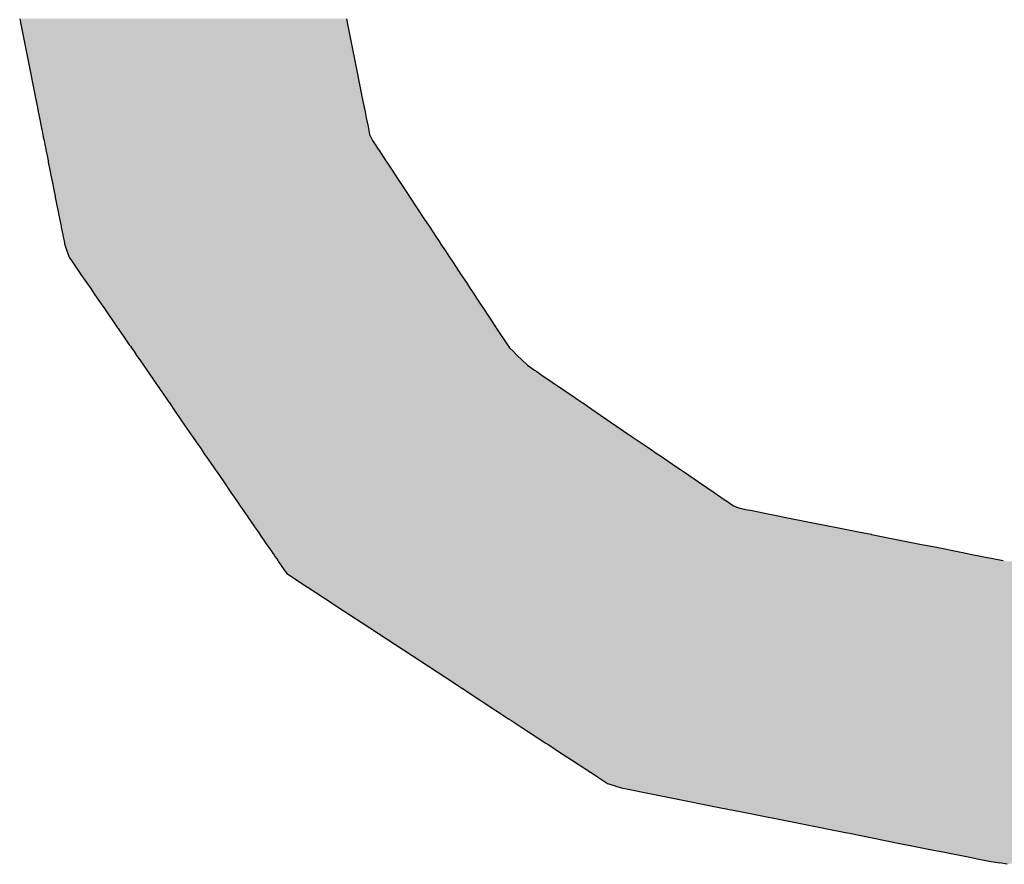
# Model space of a CAD drawing. Extents: x -138 to 452, y 87 to 529.
# Drawn here: x -43 to -40, y 497 to 499 of the extents above; entities that cross this region are included whole.
import ezdxf

# ---------------------------------------------------------------- set-up
doc = ezdxf.new("R2010")
doc.units = 0
doc.header["$MEASUREMENT"] = 0
doc.layers.add('EBENE_1', color=160, linetype='CONTINUOUS')

# ---------------------------------------------------------------- blocks, each defined once
blk = doc.blocks.new('*U14')
at = {"layer": 'EBENE_1', "color": 7, "linetype": 'Continuous'}
for p, q in [((-50.11387, 47.78624), (-50.11357, 47.78471)), ((-50.11357, 47.78471), (-50.11296, 47.78167)), ((-50.11296, 47.78167), (-50.10676, 47.75065)), ((-49.8366, 47.78624), (-49.8363, 47.78471)), ((-49.8363, 47.78471), (-49.83569, 47.78167)), ((-49.83569, 47.78167), (-49.82949, 47.75065)), ((-50.10676, 47.75065), (-50.10103, 47.72197)), ((-49.82949, 47.75065), (-49.82376, 47.72197)), ((-50.10103, 47.72197), (-50.10101, 47.72187)), ((-50.10101, 47.72187), (-50.09883, 47.71096)), ((-49.82376, 47.72197), (-49.82374, 47.72187)), ((-49.82374, 47.72187), (-49.82155, 47.71096)), ((-50.09883, 47.71096), (-50.0981, 47.70731)), ((-50.0981, 47.70731), (-50.0971, 47.70232)), ((-49.82155, 47.71096), (-49.82083, 47.70731)), ((-49.82083, 47.70731), (-49.81983, 47.70232)), ((-50.0971, 47.70232), (-50.09561, 47.69486)), ((-49.81983, 47.70232), (-49.81834, 47.69486)), ((-50.09561, 47.69486), (-50.09427, 47.68813)), ((-49.81834, 47.69486), (-49.81699, 47.68813)), ((-50.09427, 47.68813), (-50.09385, 47.68601)), ((-50.09385, 47.68601), (-50.09322, 47.68291)), ((-50.09322, 47.68291), (-50.09255, 47.67955)), ((-49.81699, 47.68813), (-49.81596, 47.68601)), ((-49.81596, 47.68601), (-49.81445, 47.68291)), ((-49.81445, 47.68291), (-49.81223, 47.67955)), ((-50.09255, 47.67955), (-50.09177, 47.67564)), ((-50.09177, 47.67564), (-50.09165, 47.67502)), ((-50.09165, 47.67502), (-50.09041, 47.66882)), ((-49.81223, 47.67955), (-49.80965, 47.67564)), ((-49.80965, 47.67564), (-49.80924, 47.67502)), ((-49.80924, 47.67502), (-49.80514, 47.66882)), ((-50.09041, 47.66882), (-50.08981, 47.66582)), ((-50.08981, 47.66582), (-50.08959, 47.66473)), ((-50.08959, 47.66473), (-50.08959, 47.66471)), ((-50.08959, 47.66471), (-50.08822, 47.65785)), ((-49.80514, 47.66882), (-49.80316, 47.66582)), ((-49.80316, 47.66582), (-49.80244, 47.66473)), ((-49.80244, 47.66473), (-49.80243, 47.66471)), ((-49.80243, 47.66471), (-49.7979, 47.65785)), ((-50.08822, 47.65785), (-50.08682, 47.65083)), ((-49.7979, 47.65785), (-49.79326, 47.65083)), ((-50.08682, 47.65083), (-50.08667, 47.65011)), ((-50.08667, 47.65011), (-50.08459, 47.63968)), ((-49.79326, 47.65083), (-49.79278, 47.65011)), ((-49.79278, 47.65011), (-49.78589, 47.63968)), ((-50.08459, 47.63968), (-50.08384, 47.63594)), ((-49.78589, 47.63968), (-49.78342, 47.63594)), ((-50.08384, 47.63594), (-50.08367, 47.63508)), ((-50.08367, 47.63508), (-50.08007, 47.61705)), ((-49.78342, 47.63594), (-49.78285, 47.63508)), ((-49.78285, 47.63508), (-49.77093, 47.61705)), ((-50.08007, 47.61705), (-50.07875, 47.61044)), ((-49.77093, 47.61705), (-49.76657, 47.61044)), ((-50.07875, 47.61044), (-50.07856, 47.6095)), ((-50.07856, 47.6095), (-50.07697, 47.60157)), ((-49.76657, 47.61044), (-49.76594, 47.6095)), ((-49.76594, 47.6095), (-49.76071, 47.60157)), ((-50.07697, 47.60157), (-50.07591, 47.59623)), ((-49.76071, 47.60157), (-49.75718, 47.59623)), ((-50.07591, 47.59623), (-50.07577, 47.59557)), ((-50.07577, 47.59557), (-50.07375, 47.58945)), ((-50.07375, 47.58945), (-50.07303, 47.58728)), ((-49.75718, 47.59623), (-49.75674, 47.59557)), ((-49.75674, 47.59557), (-49.75269, 47.58945)), ((-49.75269, 47.58945), (-49.75126, 47.58728)), ((-50.07303, 47.58728), (-50.07202, 47.58423)), ((-50.07202, 47.58423), (-50.06883, 47.5796)), ((-49.75126, 47.58728), (-49.74924, 47.58423)), ((-49.74924, 47.58423), (-49.74619, 47.5796)), ((-50.06883, 47.5796), (-50.06186, 47.56946)), ((-49.74619, 47.5796), (-49.73949, 47.56946)), ((-50.06186, 47.56946), (-50.05708, 47.56253)), ((-49.73949, 47.56946), (-49.7349, 47.56253)), ((-50.05708, 47.56253), (-50.05361, 47.55749)), ((-50.05361, 47.55749), (-50.0512, 47.55399)), ((-49.7349, 47.56253), (-49.73157, 47.55749)), ((-49.73157, 47.55749), (-49.72926, 47.55399)), ((-50.0512, 47.55399), (-50.0475, 47.54861)), ((-50.0475, 47.54861), (-50.0427, 47.54164)), ((-49.72926, 47.55399), (-49.7257, 47.54861)), ((-49.7257, 47.54861), (-49.7211, 47.54164)), ((-50.0427, 47.54164), (-50.0425, 47.54134)), ((-50.0425, 47.54134), (-50.03077, 47.52431)), ((-49.7211, 47.54164), (-49.7209, 47.54134)), ((-49.7209, 47.54134), (-49.70965, 47.52431)), ((-50.03077, 47.52431), (-50.03031, 47.52365)), ((-50.03031, 47.52365), (-50.02682, 47.51857)), ((-49.70965, 47.52431), (-49.70921, 47.52365)), ((-49.70921, 47.52365), (-49.70586, 47.51857)), ((-50.02682, 47.51857), (-50.02562, 47.51682)), ((-50.02562, 47.51682), (-50.02539, 47.5165)), ((-50.02539, 47.5165), (-50.02087, 47.50993)), ((-49.70586, 47.51857), (-49.7047, 47.51682)), ((-49.7047, 47.51682), (-49.70449, 47.5165)), ((-49.70449, 47.5165), (-49.70015, 47.50993)), ((-50.02087, 47.50993), (-50.01998, 47.50864)), ((-50.01998, 47.50864), (-50.01905, 47.50728)), ((-50.01905, 47.50728), (-50.01679, 47.50401)), ((-49.70015, 47.50993), (-49.69929, 47.50864)), ((-49.69929, 47.50864), (-49.6984, 47.50728)), ((-49.6984, 47.50728), (-49.69501, 47.50401)), ((-50.01679, 47.50401), (-50.01498, 47.50138)), ((-50.01498, 47.50138), (-50.01463, 47.50087)), ((-50.01463, 47.50087), (-50.012, 47.49704)), ((-50.012, 47.49704), (-50.00881, 47.49241)), ((-49.69501, 47.50401), (-49.6923, 47.50138)), ((-49.6923, 47.50138), (-49.69178, 47.50087)), ((-49.69178, 47.50087), (-49.68783, 47.49704)), ((-49.68783, 47.49704), (-49.68304, 47.49241)), ((-50.00881, 47.49241), (-50.00603, 47.48838)), ((-49.68304, 47.49241), (-49.67712, 47.48838)), ((-50.00603, 47.48838), (-50.00512, 47.48706)), ((-50.00512, 47.48706), (-50.00347, 47.48465)), ((-50.00347, 47.48465), (-49.98957, 47.46447)), ((-49.67712, 47.48838), (-49.67518, 47.48706)), ((-49.67518, 47.48706), (-49.67165, 47.48465)), ((-49.67165, 47.48465), (-49.64202, 47.46447)), ((-49.98957, 47.46447), (-49.98737, 47.46127)), ((-49.64202, 47.46447), (-49.63732, 47.46127)), ((-49.98737, 47.46127), (-49.98684, 47.4605)), ((-49.98684, 47.4605), (-49.98188, 47.4533)), ((-49.63732, 47.46127), (-49.63619, 47.4605)), ((-49.63619, 47.4605), (-49.62562, 47.4533)), ((-49.98188, 47.4533), (-49.97338, 47.44095)), ((-49.62562, 47.4533), (-49.60748, 47.44095)), ((-49.97338, 47.44095), (-49.96755, 47.43248)), ((-49.60748, 47.44095), (-49.59506, 47.43248)), ((-49.96755, 47.43248), (-49.96004, 47.42157)), ((-49.59506, 47.43248), (-49.57903, 47.42157)), ((-49.96004, 47.42157), (-49.95722, 47.41747)), ((-49.95722, 47.41747), (-49.95555, 47.41505)), ((-49.95555, 47.41505), (-49.94979, 47.40668)), ((-49.57903, 47.42157), (-49.57302, 47.41747)), ((-49.57302, 47.41747), (-49.56947, 47.41505)), ((-49.56947, 47.41505), (-49.55718, 47.40668)), ((-49.94979, 47.40668), (-49.948, 47.40408)), ((-49.55718, 47.40668), (-49.55336, 47.40408)), ((-49.948, 47.40408), (-49.94636, 47.4017)), ((-49.94636, 47.4017), (-49.94072, 47.39352)), ((-49.55336, 47.40408), (-49.54986, 47.4017)), ((-49.54986, 47.4017), (-49.53785, 47.39352)), ((-49.94072, 47.39352), (-49.93461, 47.38463)), ((-49.53785, 47.39352), (-49.5248, 47.38463)), ((-49.93461, 47.38463), (-49.93057, 47.37877)), ((-49.5248, 47.38463), (-49.51619, 47.37877)), ((-49.93057, 47.37877), (-49.92996, 47.37789)), ((-49.92996, 47.37789), (-49.92965, 47.37743)), ((-49.92965, 47.37743), (-49.92725, 47.37394)), ((-49.92725, 47.37394), (-49.92687, 47.37339)), ((-49.92687, 47.37339), (-49.92588, 47.37196)), ((-49.92588, 47.37196), (-49.92544, 47.37131)), ((-49.51619, 47.37877), (-49.5149, 47.37789)), ((-49.5149, 47.37789), (-49.51423, 47.37743)), ((-49.51423, 47.37743), (-49.5091, 47.37394)), ((-49.5091, 47.37394), (-49.50829, 47.37339)), ((-49.50829, 47.37339), (-49.50461, 47.37196)), ((-49.50461, 47.37196), (-49.50295, 47.37131)), ((-49.92544, 47.37131), (-49.92453, 47.37)), ((-49.92453, 47.37), (-49.92419, 47.3695)), ((-49.92419, 47.3695), (-49.92252, 47.36707)), ((-49.92252, 47.36707), (-49.92097, 47.36483)), ((-49.92097, 47.36483), (-49.92006, 47.36351)), ((-49.92006, 47.36351), (-49.91495, 47.35608)), ((-49.50295, 47.37131), (-49.49634, 47.37)), ((-49.49634, 47.37), (-49.49387, 47.3695)), ((-49.49387, 47.3695), (-49.48166, 47.36707)), ((-49.48166, 47.36707), (-49.47037, 47.36483)), ((-49.47037, 47.36483), (-49.46375, 47.36351)), ((-49.46375, 47.36351), (-49.42644, 47.35608)), ((-49.91495, 47.35608), (-49.91454, 47.35548)), ((-49.91454, 47.35548), (-49.91164, 47.35127)), ((-49.42644, 47.35608), (-49.42342, 47.35548)), ((-49.42342, 47.35548), (-49.40229, 47.35127)), ((-49.91164, 47.35127), (-49.91017, 47.34913)), ((-49.91017, 47.34913), (-49.91014, 47.34909)), ((-49.91014, 47.34909), (-49.9047, 47.34119)), ((-49.40229, 47.35127), (-49.39156, 47.34913)), ((-49.39156, 47.34913), (-49.39134, 47.34909)), ((-49.39134, 47.34909), (-49.35168, 47.34119)), ((-49.9047, 47.34119), (-49.90239, 47.33783)), ((-49.35168, 47.34119), (-49.33478, 47.33783)), ((-49.90239, 47.33783), (-49.90009, 47.3345)), ((-49.90009, 47.3345), (-49.89993, 47.33426)), ((-49.89993, 47.33426), (-49.89948, 47.33361)), ((-49.89948, 47.33361), (-49.89937, 47.33344)), ((-49.89937, 47.33344), (-49.89806, 47.33154)), ((-49.89806, 47.33154), (-49.89758, 47.33085)), ((-49.89758, 47.33085), (-49.89727, 47.3304)), ((-49.89727, 47.3304), (-49.89597, 47.32851)), ((-49.33478, 47.33783), (-49.31804, 47.3345)), ((-49.31804, 47.3345), (-49.31686, 47.33426)), ((-49.31686, 47.33426), (-49.31361, 47.33361)), ((-49.31361, 47.33361), (-49.31275, 47.33344)), ((-49.31275, 47.33344), (-49.30321, 47.33154)), ((-49.30321, 47.33154), (-49.29974, 47.33085)), ((-49.29974, 47.33085), (-49.29748, 47.3304)), ((-49.29748, 47.3304), (-49.28798, 47.32851)), ((-49.89597, 47.32851), (-49.89581, 47.32827)), ((-49.89581, 47.32827), (-49.89481, 47.32682)), ((-49.89481, 47.32682), (-49.89446, 47.32631)), ((-49.89446, 47.32631), (-49.89029, 47.32026)), ((-49.28798, 47.32851), (-49.28677, 47.32827)), ((-49.28677, 47.32827), (-49.2795, 47.32682)), ((-49.89029, 47.32026), (-49.88971, 47.31942)), ((-49.88971, 47.31942), (-49.88932, 47.31885)), ((-49.88932, 47.31885), (-49.88722, 47.3158)), ((-49.88722, 47.3158), (-49.88069, 47.31153)), ((-49.88069, 47.31153), (-49.88042, 47.31135)), ((-49.88042, 47.31135), (-49.86962, 47.30429)), ((-49.86962, 47.30429), (-49.86916, 47.30399)), ((-49.86916, 47.30399), (-49.84888, 47.29073)), ((-49.84888, 47.29073), (-49.84421, 47.28768)), ((-49.84421, 47.28768), (-49.82338, 47.27405)), ((-49.82338, 47.27405), (-49.79556, 47.25586)), ((-49.79556, 47.25586), (-49.75236, 47.22761)), ((-49.75236, 47.22761), (-49.72392, 47.20901)), ((-49.72392, 47.20901), (-49.72149, 47.20742)), ((-49.72149, 47.20742), (-49.69905, 47.19275)), ((-49.69905, 47.19275), (-49.69708, 47.19146)), ((-49.69708, 47.19146), (-49.68782, 47.18541)), ((-49.68782, 47.18541), (-49.68224, 47.18176)), ((-49.68224, 47.18176), (-49.66753, 47.17214)), ((-49.66753, 47.17214), (-49.66503, 47.1705)), ((-49.66503, 47.1705), (-49.65583, 47.16449)), ((-49.65583, 47.16449), (-49.64571, 47.15787)), ((-49.64571, 47.15787), (-49.62402, 47.14369)), ((-49.62402, 47.14369), (-49.62379, 47.14353)), ((-49.62379, 47.14353), (-49.62289, 47.14295)), ((-49.62289, 47.14295), (-49.61505, 47.13782)), ((-49.61505, 47.13782), (-49.60878, 47.1358)), ((-49.60878, 47.1358), (-49.60819, 47.13561)), ((-49.60819, 47.13561), (-49.60368, 47.13415)), ((-49.60368, 47.13415), (-49.59756, 47.13293)), ((-49.59756, 47.13293), (-49.58104, 47.12964)), ((-49.58104, 47.12964), (-49.55961, 47.12538)), ((-49.55961, 47.12538), (-49.52041, 47.11758)), ((-49.52041, 47.11758), (-49.50117, 47.11375)), ((-49.50117, 47.11375), (-49.45282, 47.10413)), ((-49.45282, 47.10413), (-49.44444, 47.10247)), ((-49.44444, 47.10247), (-49.43449, 47.10048)), ((-49.43449, 47.10048), (-49.42771, 47.09914)), ((-49.42771, 47.09914), (-49.4132, 47.09625)), ((-49.4132, 47.09625), (-49.40987, 47.09559)), ((-49.40987, 47.09559), (-49.36847, 47.08735)), ((-49.36847, 47.08735), (-49.3557, 47.08481)), ((-49.3557, 47.08481), (-49.34152, 47.08199)), ((-49.34152, 47.08199), (-49.32927, 47.07955)), ((-49.32927, 47.07955), (-49.30784, 47.07529)), ((-49.30784, 47.07529), (-49.30154, 47.07403)), ((-49.30154, 47.07403), (-49.29132, 47.072)), ((-49.29132, 47.072), (-49.28261, 47.07048)), ((-49.27597, 47.06933), (-49.28261, 47.07048))]:
    blk.add_line(p, q, dxfattribs=at)
for points in [[(-50.11387, 47.78624), (-50.11357, 47.78471), (-49.8363, 47.78471)], [(-50.11357, 47.78471), (-50.11296, 47.78167), (-49.83569, 47.78167)], [(-50.11296, 47.78167), (-50.10676, 47.75065), (-49.82949, 47.75065)], [(-50.10676, 47.75065), (-50.10103, 47.72197), (-49.82376, 47.72197)], [(-50.10103, 47.72197), (-50.10101, 47.72187), (-49.82374, 47.72187)], [(-50.10101, 47.72187), (-50.09883, 47.71096), (-49.82155, 47.71096)], [(-50.09883, 47.71096), (-50.0981, 47.70731), (-49.82083, 47.70731)], [(-50.0981, 47.70731), (-50.0971, 47.70232), (-49.81983, 47.70232)], [(-50.0971, 47.70232), (-50.09561, 47.69486), (-49.81834, 47.69486)], [(-50.09561, 47.69486), (-50.09427, 47.68813), (-49.81699, 47.68813)], [(-50.09427, 47.68813), (-50.09385, 47.68601), (-49.81596, 47.68601)], [(-50.09385, 47.68601), (-50.09322, 47.68291), (-49.81445, 47.68291)], [(-50.09322, 47.68291), (-50.09255, 47.67955), (-49.81223, 47.67955)], [(-50.09255, 47.67955), (-50.09177, 47.67564), (-49.80965, 47.67564)], [(-50.09177, 47.67564), (-50.09165, 47.67502), (-49.80924, 47.67502)], [(-50.09165, 47.67502), (-50.09041, 47.66882), (-49.80514, 47.66882)], [(-50.09041, 47.66882), (-50.08981, 47.66582), (-49.80316, 47.66582)], [(-50.08981, 47.66582), (-50.08959, 47.66473), (-49.80244, 47.66473)], [(-50.08959, 47.66473), (-50.08959, 47.66471), (-49.80243, 47.66471)], [(-50.08959, 47.66471), (-50.08822, 47.65785), (-49.7979, 47.65785)], [(-50.08822, 47.65785), (-50.08682, 47.65083), (-49.79326, 47.65083)], [(-50.08682, 47.65083), (-50.08667, 47.65011), (-49.79278, 47.65011)], [(-50.08667, 47.65011), (-50.08459, 47.63968), (-49.78589, 47.63968)], [(-50.08459, 47.63968), (-50.08384, 47.63594), (-49.78342, 47.63594)], [(-50.08384, 47.63594), (-50.08367, 47.63508), (-49.78285, 47.63508)], [(-50.08367, 47.63508), (-50.08007, 47.61705), (-49.77093, 47.61705)], [(-50.08007, 47.61705), (-50.07875, 47.61044), (-49.76657, 47.61044)], [(-50.07875, 47.61044), (-50.07856, 47.6095), (-49.76594, 47.6095)], [(-50.07856, 47.6095), (-50.07697, 47.60157), (-49.76071, 47.60157)], [(-50.07697, 47.60157), (-50.07591, 47.59623), (-49.75718, 47.59623)], [(-50.07591, 47.59623), (-50.07577, 47.59557), (-49.75674, 47.59557)], [(-50.07577, 47.59557), (-50.07375, 47.58945), (-49.75269, 47.58945)], [(-50.07375, 47.58945), (-50.07303, 47.58728), (-49.75126, 47.58728)], [(-50.07303, 47.58728), (-50.07202, 47.58423), (-49.74924, 47.58423)], [(-50.07202, 47.58423), (-50.06883, 47.5796), (-49.74619, 47.5796)], [(-50.06883, 47.5796), (-50.06186, 47.56946), (-49.73949, 47.56946)], [(-50.06186, 47.56946), (-50.05708, 47.56253), (-49.7349, 47.56253)], [(-50.05708, 47.56253), (-50.05361, 47.55749), (-49.73157, 47.55749)], [(-50.05361, 47.55749), (-50.0512, 47.55399), (-49.72926, 47.55399)], [(-50.0512, 47.55399), (-50.0475, 47.54861), (-49.7257, 47.54861)], [(-50.0475, 47.54861), (-50.0427, 47.54164), (-49.7211, 47.54164)], [(-50.0427, 47.54164), (-50.0425, 47.54134), (-49.7209, 47.54134)], [(-50.0425, 47.54134), (-50.03077, 47.52431), (-49.70965, 47.52431)], [(-50.03077, 47.52431), (-50.03031, 47.52365), (-49.70921, 47.52365)], [(-50.03031, 47.52365), (-50.02682, 47.51857), (-49.70586, 47.51857)], [(-50.02682, 47.51857), (-50.02562, 47.51682), (-49.7047, 47.51682)], [(-50.02562, 47.51682), (-50.02539, 47.5165), (-49.70449, 47.5165)], [(-50.02539, 47.5165), (-50.02087, 47.50993), (-49.70015, 47.50993)], [(-50.02087, 47.50993), (-50.01998, 47.50864), (-49.69929, 47.50864)], [(-50.01998, 47.50864), (-50.01905, 47.50728), (-49.6984, 47.50728)], [(-50.01905, 47.50728), (-50.01679, 47.50401), (-49.69501, 47.50401)], [(-50.01679, 47.50401), (-50.01498, 47.50138), (-49.6923, 47.50138)], [(-50.01498, 47.50138), (-50.01463, 47.50087), (-49.69178, 47.50087)], [(-50.01463, 47.50087), (-50.012, 47.49704), (-49.68783, 47.49704)], [(-50.012, 47.49704), (-50.00881, 47.49241), (-49.68304, 47.49241)], [(-50.00881, 47.49241), (-50.00603, 47.48838), (-49.67712, 47.48838)], [(-50.00603, 47.48838), (-50.00512, 47.48706), (-49.67518, 47.48706)], [(-50.00512, 47.48706), (-50.00347, 47.48465), (-49.67165, 47.48465)], [(-50.00347, 47.48465), (-49.98957, 47.46447), (-49.64202, 47.46447)], [(-49.98957, 47.46447), (-49.98737, 47.46127), (-49.63732, 47.46127)], [(-49.98737, 47.46127), (-49.98684, 47.4605), (-49.63619, 47.4605)], [(-49.98684, 47.4605), (-49.98188, 47.4533), (-49.62562, 47.4533)], [(-49.98188, 47.4533), (-49.97338, 47.44095), (-49.60748, 47.44095)], [(-49.97338, 47.44095), (-49.96755, 47.43248), (-49.59506, 47.43248)], [(-49.96755, 47.43248), (-49.96004, 47.42157), (-49.57903, 47.42157)], [(-49.96004, 47.42157), (-49.95722, 47.41747), (-49.57302, 47.41747)], [(-49.95722, 47.41747), (-49.95555, 47.41505), (-49.56947, 47.41505)], [(-49.95555, 47.41505), (-49.94979, 47.40668), (-49.55718, 47.40668)], [(-49.94979, 47.40668), (-49.948, 47.40408), (-49.55336, 47.40408)], [(-49.948, 47.40408), (-49.94636, 47.4017), (-49.54986, 47.4017)], [(-49.94636, 47.4017), (-49.94072, 47.39352), (-49.53785, 47.39352)], [(-49.94072, 47.39352), (-49.93461, 47.38463), (-49.5248, 47.38463)], [(-49.93461, 47.38463), (-49.93057, 47.37877), (-49.51619, 47.37877)], [(-49.93057, 47.37877), (-49.92996, 47.37789), (-49.5149, 47.37789)], [(-49.92996, 47.37789), (-49.92965, 47.37743), (-49.51423, 47.37743)], [(-49.92965, 47.37743), (-49.92725, 47.37394), (-49.5091, 47.37394)], [(-49.92725, 47.37394), (-49.92687, 47.37339), (-49.50829, 47.37339)], [(-49.92687, 47.37339), (-49.92588, 47.37196), (-49.50461, 47.37196)], [(-49.92588, 47.37196), (-49.92544, 47.37131), (-49.50295, 47.37131)], [(-49.92544, 47.37131), (-49.92453, 47.37), (-49.49634, 47.37)], [(-49.92453, 47.37), (-49.92419, 47.3695), (-49.49387, 47.3695)], [(-49.92419, 47.3695), (-49.92252, 47.36707), (-49.48166, 47.36707)], [(-49.92252, 47.36707), (-49.92097, 47.36483), (-49.47037, 47.36483)], [(-49.92097, 47.36483), (-49.92006, 47.36351), (-49.46375, 47.36351)], [(-49.92006, 47.36351), (-49.91495, 47.35608), (-49.42644, 47.35608)], [(-49.91495, 47.35608), (-49.91454, 47.35548), (-49.42342, 47.35548)], [(-49.91454, 47.35548), (-49.91164, 47.35127), (-49.40229, 47.35127)], [(-49.91164, 47.35127), (-49.91017, 47.34913), (-49.39156, 47.34913)], [(-49.91017, 47.34913), (-49.91014, 47.34909), (-49.39134, 47.34909)], [(-49.91014, 47.34909), (-49.9047, 47.34119), (-49.35168, 47.34119)], [(-49.9047, 47.34119), (-49.90239, 47.33783), (-49.33478, 47.33783)], [(-49.90239, 47.33783), (-49.90009, 47.3345), (-49.31804, 47.3345)], [(-49.90009, 47.3345), (-49.89993, 47.33426), (-49.31686, 47.33426)], [(-49.89993, 47.33426), (-49.89948, 47.33361), (-49.31361, 47.33361)], [(-49.89948, 47.33361), (-49.89937, 47.33344), (-49.31275, 47.33344)], [(-49.89937, 47.33344), (-49.89806, 47.33154), (-49.30321, 47.33154)], [(-49.89806, 47.33154), (-49.89758, 47.33085), (-49.29974, 47.33085)], [(-49.89758, 47.33085), (-49.89727, 47.3304), (-49.29748, 47.3304)], [(-49.89727, 47.3304), (-49.89597, 47.32851), (-49.28798, 47.32851)], [(-49.89597, 47.32851), (-49.89581, 47.32827), (-49.28677, 47.32827)], [(-49.89581, 47.32827), (-49.89481, 47.32682), (-49.2795, 47.32682)], [(-49.89481, 47.32682), (-49.89446, 47.32631), (-49.27692, 47.32631)], [(-49.89446, 47.32631), (-49.89029, 47.32026), (-48.66706, 47.32026)], [(-49.89029, 47.32026), (-49.88971, 47.31942), (-48.66763, 47.31942)], [(-49.88971, 47.31942), (-49.88932, 47.31885), (-48.66801, 47.31885)], [(-49.88932, 47.31885), (-49.88722, 47.3158), (-48.67161, 47.3158)], [(-49.88722, 47.3158), (-49.88069, 47.31153), (-48.67666, 47.31153)], [(-49.88069, 47.31153), (-49.88042, 47.31135), (-48.67687, 47.31135)], [(-49.88042, 47.31135), (-49.86962, 47.30429), (-48.68766, 47.30429)], [(-49.86962, 47.30429), (-49.86916, 47.30399), (-48.68812, 47.30399)], [(-49.86916, 47.30399), (-49.84888, 47.29073), (-48.70839, 47.29073)], [(-49.84888, 47.29073), (-49.84421, 47.28768), (-48.71305, 47.28768)], [(-49.84421, 47.28768), (-49.82338, 47.27405), (-48.73387, 47.27405)], [(-49.82338, 47.27405), (-49.79556, 47.25586), (-48.76168, 47.25586)], [(-49.79556, 47.25586), (-49.75236, 47.22761), (-48.80485, 47.22761)], [(-49.75236, 47.22761), (-49.72392, 47.20901), (-48.83327, 47.20901)], [(-49.72392, 47.20901), (-49.72149, 47.20742), (-48.8357, 47.20742)], [(-49.72149, 47.20742), (-49.69905, 47.19275), (-48.85812, 47.19275)], [(-49.69905, 47.19275), (-49.69708, 47.19146), (-48.86009, 47.19146)], [(-49.69708, 47.19146), (-49.68782, 47.18541), (-48.86935, 47.18541)], [(-49.68782, 47.18541), (-49.68224, 47.18176), (-48.87492, 47.18176)], [(-49.68224, 47.18176), (-49.66753, 47.17214), (-48.88962, 47.17214)], [(-49.66753, 47.17214), (-49.66503, 47.1705), (-48.89212, 47.1705)], [(-49.66503, 47.1705), (-49.65583, 47.16449), (-48.90131, 47.16449)], [(-49.65583, 47.16449), (-49.64571, 47.15787), (-48.91143, 47.15787)], [(-49.64571, 47.15787), (-49.62402, 47.14369), (-48.9331, 47.14369)], [(-49.62402, 47.14369), (-49.62379, 47.14353), (-48.93334, 47.14353)], [(-49.62379, 47.14353), (-49.62289, 47.14295), (-48.93428, 47.14295)], [(-49.62289, 47.14295), (-49.61505, 47.13782), (-48.94255, 47.13782)], [(-49.61505, 47.13782), (-49.60878, 47.1358), (-48.9458, 47.1358)], [(-49.60878, 47.1358), (-49.60819, 47.13561), (-48.94611, 47.13561)], [(-49.60819, 47.13561), (-49.60368, 47.13415), (-48.95336, 47.13415)], [(-49.60368, 47.13415), (-49.59756, 47.13293), (-48.95942, 47.13293)], [(-49.59756, 47.13293), (-49.58104, 47.12964), (-48.97578, 47.12964)], [(-49.58104, 47.12964), (-49.55961, 47.12538), (-48.997, 47.12538)], [(-49.55961, 47.12538), (-49.52041, 47.11758), (-49.03582, 47.11758)], [(-49.52041, 47.11758), (-49.50117, 47.11375), (-49.05486, 47.11375)], [(-49.50117, 47.11375), (-49.45282, 47.10413), (-49.10274, 47.10413)], [(-49.45282, 47.10413), (-49.44444, 47.10247), (-49.11104, 47.10247)], [(-49.44444, 47.10247), (-49.43449, 47.10048), (-49.1209, 47.10048)], [(-49.43449, 47.10048), (-49.42771, 47.09914), (-49.1276, 47.09914)], [(-49.42771, 47.09914), (-49.4132, 47.09625), (-49.14198, 47.09625)], [(-49.4132, 47.09625), (-49.40987, 47.09559), (-49.14528, 47.09559)], [(-49.40987, 47.09559), (-49.36847, 47.08735), (-49.18627, 47.08735)], [(-49.36847, 47.08735), (-49.3557, 47.08481), (-49.19891, 47.08481)], [(-49.3557, 47.08481), (-49.34152, 47.08199), (-49.21296, 47.08199)], [(-49.34152, 47.08199), (-49.32927, 47.07955), (-49.22509, 47.07955)], [(-49.32927, 47.07955), (-49.30784, 47.07529), (-49.24631, 47.07529)], [(-49.30784, 47.07529), (-49.30154, 47.07403), (-49.25254, 47.07403)], [(-49.30154, 47.07403), (-49.29132, 47.072), (-49.26267, 47.072)], [(-49.29132, 47.072), (-49.28261, 47.07048), (-49.27022, 47.07048)]]:
    blk.add_solid(points, dxfattribs=at)
at = {"layer": 'EBENE_1', "color": 7, "linetype": 'Continuous', "extrusion": (0, 0, -1)}
for points in [[(50.11387, 47.78624), (49.8366, 47.78624), (49.8363, 47.78471)], [(50.11357, 47.78471), (49.8363, 47.78471), (49.83569, 47.78167)], [(50.11296, 47.78167), (49.83569, 47.78167), (49.82949, 47.75065)], [(50.10676, 47.75065), (49.82949, 47.75065), (49.82376, 47.72197)], [(50.10103, 47.72197), (49.82376, 47.72197), (49.82374, 47.72187)], [(50.10101, 47.72187), (49.82374, 47.72187), (49.82155, 47.71096)], [(50.09883, 47.71096), (49.82155, 47.71096), (49.82083, 47.70731)], [(50.0981, 47.70731), (49.82083, 47.70731), (49.81983, 47.70232)], [(50.0971, 47.70232), (49.81983, 47.70232), (49.81834, 47.69486)], [(50.09561, 47.69486), (49.81834, 47.69486), (49.81699, 47.68813)], [(50.09427, 47.68813), (49.81699, 47.68813), (49.81596, 47.68601)], [(50.09385, 47.68601), (49.81596, 47.68601), (49.81445, 47.68291)], [(50.09322, 47.68291), (49.81445, 47.68291), (49.81223, 47.67955)], [(50.09255, 47.67955), (49.81223, 47.67955), (49.80965, 47.67564)], [(50.09177, 47.67564), (49.80965, 47.67564), (49.80924, 47.67502)], [(50.09165, 47.67502), (49.80924, 47.67502), (49.80514, 47.66882)], [(50.09041, 47.66882), (49.80514, 47.66882), (49.80316, 47.66582)], [(50.08981, 47.66582), (49.80316, 47.66582), (49.80244, 47.66473)], [(50.08959, 47.66473), (49.80244, 47.66473), (49.80243, 47.66471)], [(50.08959, 47.66471), (49.80243, 47.66471), (49.7979, 47.65785)], [(50.08822, 47.65785), (49.7979, 47.65785), (49.79326, 47.65083)], [(50.08682, 47.65083), (49.79326, 47.65083), (49.79278, 47.65011)], [(50.08667, 47.65011), (49.79278, 47.65011), (49.78589, 47.63968)], [(50.08459, 47.63968), (49.78589, 47.63968), (49.78342, 47.63594)], [(50.08384, 47.63594), (49.78342, 47.63594), (49.78285, 47.63508)], [(50.08367, 47.63508), (49.78285, 47.63508), (49.77093, 47.61705)], [(50.08007, 47.61705), (49.77093, 47.61705), (49.76657, 47.61044)], [(50.07875, 47.61044), (49.76657, 47.61044), (49.76594, 47.6095)], [(50.07856, 47.6095), (49.76594, 47.6095), (49.76071, 47.60157)], [(50.07697, 47.60157), (49.76071, 47.60157), (49.75718, 47.59623)], [(50.07591, 47.59623), (49.75718, 47.59623), (49.75674, 47.59557)], [(50.07577, 47.59557), (49.75674, 47.59557), (49.75269, 47.58945)], [(50.07375, 47.58945), (49.75269, 47.58945), (49.75126, 47.58728)], [(50.07303, 47.58728), (49.75126, 47.58728), (49.74924, 47.58423)], [(50.07202, 47.58423), (49.74924, 47.58423), (49.74619, 47.5796)], [(50.06883, 47.5796), (49.74619, 47.5796), (49.73949, 47.56946)], [(50.06186, 47.56946), (49.73949, 47.56946), (49.7349, 47.56253)], [(50.05708, 47.56253), (49.7349, 47.56253), (49.73157, 47.55749)], [(50.05361, 47.55749), (49.73157, 47.55749), (49.72926, 47.55399)], [(50.0512, 47.55399), (49.72926, 47.55399), (49.7257, 47.54861)], [(50.0475, 47.54861), (49.7257, 47.54861), (49.7211, 47.54164)], [(50.0427, 47.54164), (49.7211, 47.54164), (49.7209, 47.54134)], [(50.0425, 47.54134), (49.7209, 47.54134), (49.70965, 47.52431)], [(50.03077, 47.52431), (49.70965, 47.52431), (49.70921, 47.52365)], [(50.03031, 47.52365), (49.70921, 47.52365), (49.70586, 47.51857)], [(50.02682, 47.51857), (49.70586, 47.51857), (49.7047, 47.51682)], [(50.02562, 47.51682), (49.7047, 47.51682), (49.70449, 47.5165)], [(50.02539, 47.5165), (49.70449, 47.5165), (49.70015, 47.50993)], [(50.02087, 47.50993), (49.70015, 47.50993), (49.69929, 47.50864)], [(50.01998, 47.50864), (49.69929, 47.50864), (49.6984, 47.50728)], [(50.01905, 47.50728), (49.6984, 47.50728), (49.69501, 47.50401)], [(50.01679, 47.50401), (49.69501, 47.50401), (49.6923, 47.50138)], [(50.01498, 47.50138), (49.6923, 47.50138), (49.69178, 47.50087)], [(50.01463, 47.50087), (49.69178, 47.50087), (49.68783, 47.49704)], [(50.012, 47.49704), (49.68783, 47.49704), (49.68304, 47.49241)], [(50.00881, 47.49241), (49.68304, 47.49241), (49.67712, 47.48838)], [(50.00603, 47.48838), (49.67712, 47.48838), (49.67518, 47.48706)], [(50.00512, 47.48706), (49.67518, 47.48706), (49.67165, 47.48465)], [(50.00347, 47.48465), (49.67165, 47.48465), (49.64202, 47.46447)], [(49.98957, 47.46447), (49.64202, 47.46447), (49.63732, 47.46127)], [(49.98737, 47.46127), (49.63732, 47.46127), (49.63619, 47.4605)], [(49.98684, 47.4605), (49.63619, 47.4605), (49.62562, 47.4533)], [(49.98188, 47.4533), (49.62562, 47.4533), (49.60748, 47.44095)], [(49.97338, 47.44095), (49.60748, 47.44095), (49.59506, 47.43248)], [(49.96755, 47.43248), (49.59506, 47.43248), (49.57903, 47.42157)], [(49.96004, 47.42157), (49.57903, 47.42157), (49.57302, 47.41747)], [(49.95722, 47.41747), (49.57302, 47.41747), (49.56947, 47.41505)], [(49.95555, 47.41505), (49.56947, 47.41505), (49.55718, 47.40668)], [(49.94979, 47.40668), (49.55718, 47.40668), (49.55336, 47.40408)], [(49.948, 47.40408), (49.55336, 47.40408), (49.54986, 47.4017)], [(49.94636, 47.4017), (49.54986, 47.4017), (49.53785, 47.39352)], [(49.94072, 47.39352), (49.53785, 47.39352), (49.5248, 47.38463)], [(49.93461, 47.38463), (49.5248, 47.38463), (49.51619, 47.37877)], [(49.93057, 47.37877), (49.51619, 47.37877), (49.5149, 47.37789)], [(49.92996, 47.37789), (49.5149, 47.37789), (49.51423, 47.37743)], [(49.92965, 47.37743), (49.51423, 47.37743), (49.5091, 47.37394)], [(49.92725, 47.37394), (49.5091, 47.37394), (49.50829, 47.37339)], [(49.92687, 47.37339), (49.50829, 47.37339), (49.50461, 47.37196)], [(49.92588, 47.37196), (49.50461, 47.37196), (49.50295, 47.37131)], [(49.92544, 47.37131), (49.50295, 47.37131), (49.49634, 47.37)], [(49.92453, 47.37), (49.49634, 47.37), (49.49387, 47.3695)], [(49.92419, 47.3695), (49.49387, 47.3695), (49.48166, 47.36707)], [(49.92252, 47.36707), (49.48166, 47.36707), (49.47037, 47.36483)], [(49.92097, 47.36483), (49.47037, 47.36483), (49.46375, 47.36351)], [(49.92006, 47.36351), (49.46375, 47.36351), (49.42644, 47.35608)], [(49.91495, 47.35608), (49.42644, 47.35608), (49.42342, 47.35548)], [(49.91454, 47.35548), (49.42342, 47.35548), (49.40229, 47.35127)], [(49.91164, 47.35127), (49.40229, 47.35127), (49.39156, 47.34913)], [(49.91017, 47.34913), (49.39156, 47.34913), (49.39134, 47.34909)], [(49.91014, 47.34909), (49.39134, 47.34909), (49.35168, 47.34119)], [(49.9047, 47.34119), (49.35168, 47.34119), (49.33478, 47.33783)], [(49.90239, 47.33783), (49.33478, 47.33783), (49.31804, 47.3345)], [(49.90009, 47.3345), (49.31804, 47.3345), (49.31686, 47.33426)], [(49.89993, 47.33426), (49.31686, 47.33426), (49.31361, 47.33361)], [(49.89948, 47.33361), (49.31361, 47.33361), (49.31275, 47.33344)], [(49.89937, 47.33344), (49.31275, 47.33344), (49.30321, 47.33154)], [(49.89806, 47.33154), (49.30321, 47.33154), (49.29974, 47.33085)], [(49.89758, 47.33085), (49.29974, 47.33085), (49.29748, 47.3304)], [(49.89727, 47.3304), (49.29748, 47.3304), (49.28798, 47.32851)], [(49.89597, 47.32851), (49.28798, 47.32851), (49.28677, 47.32827)], [(49.89581, 47.32827), (49.28677, 47.32827), (49.2795, 47.32682)], [(49.89481, 47.32682), (49.2795, 47.32682), (49.27692, 47.32631)], [(49.89446, 47.32631), (48.66297, 47.32631), (48.66706, 47.32026)], [(49.89029, 47.32026), (48.66706, 47.32026), (48.66763, 47.31942)], [(49.88971, 47.31942), (48.66763, 47.31942), (48.66801, 47.31885)], [(49.88932, 47.31885), (48.66801, 47.31885), (48.67161, 47.3158)], [(49.88722, 47.3158), (48.67161, 47.3158), (48.67666, 47.31153)], [(49.88069, 47.31153), (48.67666, 47.31153), (48.67687, 47.31135)], [(49.88042, 47.31135), (48.67687, 47.31135), (48.68766, 47.30429)], [(49.86962, 47.30429), (48.68766, 47.30429), (48.68812, 47.30399)], [(49.86916, 47.30399), (48.68812, 47.30399), (48.70839, 47.29073)], [(49.84888, 47.29073), (48.70839, 47.29073), (48.71305, 47.28768)], [(49.84421, 47.28768), (48.71305, 47.28768), (48.73387, 47.27405)], [(49.82338, 47.27405), (48.73387, 47.27405), (48.76168, 47.25586)], [(49.79556, 47.25586), (48.76168, 47.25586), (48.80485, 47.22761)], [(49.75236, 47.22761), (48.80485, 47.22761), (48.83327, 47.20901)], [(49.72392, 47.20901), (48.83327, 47.20901), (48.8357, 47.20742)], [(49.72149, 47.20742), (48.8357, 47.20742), (48.85812, 47.19275)], [(49.69905, 47.19275), (48.85812, 47.19275), (48.86009, 47.19146)], [(49.69708, 47.19146), (48.86009, 47.19146), (48.86935, 47.18541)], [(49.68782, 47.18541), (48.86935, 47.18541), (48.87492, 47.18176)], [(49.68224, 47.18176), (48.87492, 47.18176), (48.88962, 47.17214)], [(49.66753, 47.17214), (48.88962, 47.17214), (48.89212, 47.1705)], [(49.66503, 47.1705), (48.89212, 47.1705), (48.90131, 47.16449)], [(49.65583, 47.16449), (48.90131, 47.16449), (48.91143, 47.15787)], [(49.64571, 47.15787), (48.91143, 47.15787), (48.9331, 47.14369)], [(49.62402, 47.14369), (48.9331, 47.14369), (48.93334, 47.14353)], [(49.62379, 47.14353), (48.93334, 47.14353), (48.93428, 47.14295)], [(49.62289, 47.14295), (48.93428, 47.14295), (48.94255, 47.13782)], [(49.61505, 47.13782), (48.94255, 47.13782), (48.9458, 47.1358)], [(49.60878, 47.1358), (48.9458, 47.1358), (48.94611, 47.13561)], [(49.60819, 47.13561), (48.94611, 47.13561), (48.95336, 47.13415)], [(49.60368, 47.13415), (48.95336, 47.13415), (48.95942, 47.13293)], [(49.59756, 47.13293), (48.95942, 47.13293), (48.97578, 47.12964)], [(49.58104, 47.12964), (48.97578, 47.12964), (48.997, 47.12538)], [(49.55961, 47.12538), (48.997, 47.12538), (49.03582, 47.11758)], [(49.52041, 47.11758), (49.03582, 47.11758), (49.05486, 47.11375)], [(49.50117, 47.11375), (49.05486, 47.11375), (49.10274, 47.10413)], [(49.45282, 47.10413), (49.10274, 47.10413), (49.11104, 47.10247)], [(49.44444, 47.10247), (49.11104, 47.10247), (49.1209, 47.10048)], [(49.43449, 47.10048), (49.1209, 47.10048), (49.1276, 47.09914)], [(49.42771, 47.09914), (49.1276, 47.09914), (49.14198, 47.09625)], [(49.4132, 47.09625), (49.14198, 47.09625), (49.14528, 47.09559)], [(49.40987, 47.09559), (49.14528, 47.09559), (49.18627, 47.08735)], [(49.36847, 47.08735), (49.18627, 47.08735), (49.19891, 47.08481)], [(49.3557, 47.08481), (49.19891, 47.08481), (49.21296, 47.08199)], [(49.34152, 47.08199), (49.21296, 47.08199), (49.22509, 47.07955)], [(49.32927, 47.07955), (49.22509, 47.07955), (49.24631, 47.07529)], [(49.30784, 47.07529), (49.24631, 47.07529), (49.25254, 47.07403)], [(49.30154, 47.07403), (49.25254, 47.07403), (49.26267, 47.072)], [(49.29132, 47.072), (49.26267, 47.072), (49.27022, 47.07048)], [(49.28261, 47.07048), (49.27022, 47.07048), (49.27597, 47.06933)]]:
    blk.add_solid(points, dxfattribs=at)
blk = doc.blocks.new('AI9-BLK1')
at = {"layer": 'EBENE_1', "color": 7, "linetype": 'Continuous'}
blk.add_blockref('*U14', (0, 0), dxfattribs=at)

msp = doc.modelspace()

# ---------------------------------------------------------------- block references
at = {"layer": 'EBENE_1', "color": 7, "xscale": 4.002462328324753, "yscale": 4.002462328324753, "zscale": 4.002462328324753}
msp.add_blockref('AI9-BLK1', (157.1624, 308.1695), dxfattribs=at)

doc.saveas('drawing.dxf')
